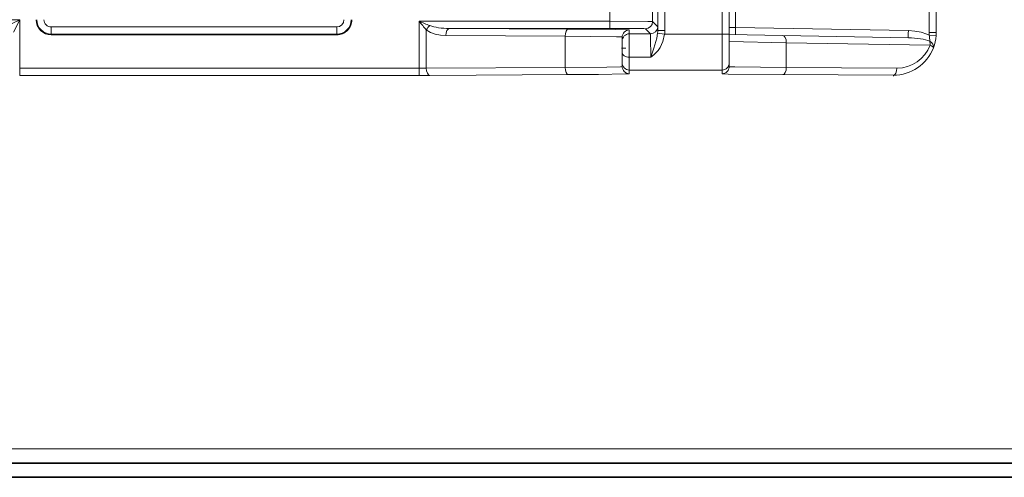
# Model space of a CAD drawing. Extents: x 6 to 420, y 6 to 297.
# Drawn here: x 183 to 206, y 49 to 59 of the extents above; entities that cross this region are included whole.
import ezdxf

# ---------------------------------------------------------------- set-up
doc = ezdxf.new("R2010")
doc.units = 0
doc.linetypes.add('DASHDOT', pattern=[18.5, 12, -3, 0.5, -3])

msp = doc.modelspace()

# ---------------------------------------------------------------- linework, layer by layer
at = {"color": 252, "lineweight": 13}
for p, q in [((197.496567, 66.054459), (197.496567, 59.190048)), ((197.663223, 66.06028), (197.663223, 59.190048)), ((198.998016, 66.106895), (198.998016, 59.102936)), ((199.164673, 66.112717), (199.164673, 59.102936)), ((199.313889, 61.443024), (199.313889, 59.259674)), ((203.834259, 60.710281), (203.834259, 59.143692)), ((203.998016, 60.713188), (203.998016, 59.143692)), ((196.375793, 59.406303), (196.375793, 60.429893)), ((197.375763, 59.399094), (197.375763, 60.375092)), ((133.568451, 59.442062), (182.594238, 59.442062)), ((182.305557, 59.297729), (182.594238, 59.442062)), ((182.44989, 59.153389), (182.594238, 59.442062)), ((182.594238, 58.311157), (182.594238, 59.442062)), ((196.375793, 59.406303), (191.923859, 59.406303)), ((191.923859, 59.406303), (191.923859, 58.311157)), ((196.375793, 59.239639), (196.375793, 59.406303)), ((197.375763, 59.399094), (197.494095, 59.280746)), ((183.331345, 59.273964), (189.998016, 59.273964)), ((183.331345, 59.273964), (183.331345, 59.107323)), ((183.331345, 59.107323), (189.998016, 59.107323)), ((183.331345, 59.089813), (183.331345, 59.107323)), ((189.998016, 59.273964), (189.998016, 59.107323)), ((189.998016, 59.089813), (189.998016, 59.107323)), ((192.09053, 59.205872), (192.09053, 58.311745)), ((196.375793, 59.239639), (192.630157, 59.239639)), ((195.414673, 59.225616), (192.630157, 59.239639)), ((196.831345, 59.11409), (196.831345, 59.204193)), ((197.327438, 59.11409), (196.831345, 59.11409)), ((196.831345, 59.11409), (196.831345, 58.565994)), ((197.209106, 59.232437), (197.327438, 59.11409)), ((197.656128, 59.102936), (197.493225, 59.128487)), ((197.496567, 59.190048), (197.663223, 59.190048)), ((198.998016, 59.102936), (197.656128, 59.102936)), ((199.164673, 59.102936), (198.998016, 59.102936)), ((198.998016, 58.269638), (198.998016, 59.102936)), ((199.313889, 59.259674), (199.164673, 59.261841)), ((199.164673, 58.436295), (199.164673, 59.102936)), ((203.348816, 59.18924), (199.313889, 59.259674)), ((203.834259, 59.143692), (203.998016, 59.143692)), ((203.998016, 59.128525), (203.998016, 59.143692)), ((183.331345, 59.089813), (189.998016, 59.089813)), ((195.331345, 59.058952), (192.546814, 59.072983)), ((195.331345, 59.058952), (195.331345, 58.328079)), ((196.664673, 58.947433), (196.664673, 59.037537)), ((196.664673, 58.947433), (196.664673, 58.673378)), ((200.417587, 59.073761), (199.164673, 59.095634)), ((200.498016, 58.90712), (199.164673, 58.931854)), ((203.348816, 59.022598), (200.417587, 59.073761)), ((200.498016, 58.90712), (200.498016, 58.328079)), ((203.860321, 58.848434), (200.498016, 58.90712)), ((203.995422, 59.071671), (203.832092, 59.083672)), ((196.664673, 58.436295), (196.664673, 58.673378)), ((196.664673, 58.349487), (196.664673, 58.436295)), ((197.330734, 58.565994), (196.831345, 58.565994)), ((196.831345, 58.269638), (196.831345, 58.565994)), ((199.164673, 58.349487), (199.164673, 58.436295)), ((182.594238, 58.311157), (182.594238, 58.144501)), ((182.594238, 58.311157), (191.923859, 58.311157)), ((192.09053, 58.311745), (191.923859, 58.311157)), ((191.923859, 58.311157), (191.923859, 58.144501)), ((192.09053, 58.311745), (195.331345, 58.328079)), ((198.998016, 58.269638), (196.831345, 58.269638)), ((196.831345, 58.182831), (196.831345, 58.269638)), ((198.998016, 58.182831), (198.998016, 58.269638)), ((203.081345, 58.315063), (200.498016, 58.328079)), ((182.594238, 58.144501), (191.923859, 58.144501)), ((192.173859, 58.145088), (191.923859, 58.144501)), ((192.173859, 58.145088), (195.414673, 58.161415)), ((202.998016, 58.148399), (200.414673, 58.161415)), ((202.998016, 58.128494), (202.998016, 58.148399))]:
    msp.add_line(p, q, dxfattribs=at)
at = {"color": 252, "linetype": 'DASHDOT', "lineweight": 13, "ltscale": 0.005}
msp.add_line((196.64801, 58.780769), (196.848007, 58.780769), dxfattribs=at)
at = {"color": 7, "lineweight": 13}
msp.add_line((237.364685, 49.430939), (78.698006, 49.430939), dxfattribs=at)
at = {"color": 7, "lineweight": 35}
for p, q in [((237.364685, 49.097603), (78.698006, 49.097603)), ((237.698013, 48.764267), (78.36467, 48.764267))]:
    msp.add_line(p, q, dxfattribs=at)
at = {"color": 252, "lineweight": 13}
for points in [[(196.375793, 59.406303), (197.266907, 59.402328), (197.362122, 59.40023), (197.373932, 59.399475), (197.375763, 59.399094)], [(192.546814, 59.072983), (192.420624, 59.081696), (192.298096, 59.106895), (192.185852, 59.148506), (192.09053, 59.205872)], [(195.414673, 59.225616), (196.513748, 59.215576), (196.795441, 59.208122), (196.827347, 59.205513), (196.830109, 59.204926), (196.830902, 59.204636), (196.831345, 59.204193)], [(196.375793, 59.239639), (197.170898, 59.234543), (197.204346, 59.233147), (197.208405, 59.232666), (197.209106, 59.232437)], [(197.327438, 59.11409), (197.327774, 59.1129), (197.32843, 59.104797), (197.330139, 59.039803), (197.330734, 58.565994)], [(197.493225, 59.128487), (197.473297, 59.01255), (197.404388, 58.776649), (197.330734, 58.565994)], [(197.656128, 59.102936), (197.617218, 58.934608), (197.550751, 58.794876), (197.50264, 58.727257), (197.402161, 58.62413), (197.330734, 58.565994)], [(203.348816, 59.18924), (203.498962, 59.178558), (203.644775, 59.151459), (203.778381, 59.108116), (203.832092, 59.083672)], [(195.331345, 59.058952), (196.535843, 59.045128), (196.65007, 59.040123), (196.663055, 59.038406), (196.664169, 59.038017), (196.66449, 59.037827), (196.664673, 59.037537)], [(196.664673, 58.349487), (196.664154, 58.348999), (196.663223, 58.348679), (196.659988, 58.348022), (196.622742, 58.345123), (196.307419, 58.337128), (195.331345, 58.328079)], [(196.831345, 58.182831), (196.831009, 58.182449), (196.830246, 58.182144), (196.821487, 58.180771), (196.743088, 58.176704), (196.111862, 58.166367), (195.414673, 58.161415)], [(200.414673, 58.161415), (199.140549, 58.175087), (199.013962, 58.180206), (198.999786, 58.181953), (198.998566, 58.182343), (198.998199, 58.182541), (198.998016, 58.182831)], [(200.498016, 58.328079), (199.293503, 58.341896), (199.179291, 58.346909), (199.166306, 58.348625), (199.165176, 58.349007), (199.164856, 58.349197), (199.164673, 58.349487)]]:
    msp.add_lwpolyline(points, dxfattribs=at)
for centre, radius, start, end in [((183.331345, 59.443512), 0.353698, 180.000005, 269.999997), ((183.331345, 59.443512), 0.336192, 180.000005, 269.999997), ((183.331345, 59.443512), 0.16955, 179.999991, 269.999997), ((189.998016, 59.443512), 0.16955, 269.999997, 359.999965), ((189.998016, 59.443512), 0.336192, 269.999997, 0), ((189.998016, 59.443512), 0.353698, 269.999997, 0), ((196.86264, 71.347389), 12.922031, 247.530253, 248.724505), ((198.762329, 64.914856), 8.781037, 218.852365, 220.553273), ((192.423004, 59.014618), 0.383528, 130.522921, 150.09032), ((196.898987, 59.192154), 0.597604, 353.884497, 359.798633), ((196.050232, 59.202301), 1.446172, 359.514786, 3.109977), ((197.102142, 59.192192), 0.561111, 350.847698, 359.781503), ((203.00087, 59.143692), 0.833383, 355.870101, 0.000009), ((202.997971, 59.143692), 1.000037, 355.870055, 0.000011), ((203.177856, 58.942703), 0.669417, 359.828998, 12.159868), ((203.007919, 59.142426), 0.990013, 339.098093, 355.901446), ((203.003143, 59.143234), 0.994781, 269.703888, 339.15247), ((203.086487, 59.143234), 0.82812, 269.644732, 339.14518)]:
    msp.add_arc(centre, radius, start, end, dxfattribs=at)
for centre, major_axis, ratio, start_param, end_param in [((197.209106, 59.399094), (-0.117844, -0.117844), 0.999924, 0.78543624, 2.356156414), ((192.635162, 59.406288), (0.577316, 0), 0.288666, 3.786694072, 4.70370366), ((192.630157, 59.072983), (-0.000839, -0.166672), 0.499995, 3.151669327, 4.714908181), ((195.414673, 59.058952), (-0.000839, -0.166672), 0.499995, 3.151669324, 4.71490818), ((196.831345, 59.037537), (-0.166672, 0), 0.999962, 4.71238898, 6.283185307), ((196.831345, 58.947433), (-0.166672, 0), 0.999962, 4.71238898, 6.283185307), ((197.327438, 59.280746), (-0.117844, -0.117844), 0.999924, 0.78543624, 2.356156414), ((199.316803, 59.259674), (0.002914, 0.166641), 0.01745, 1.571100926, 3.141592654), ((203.351715, 59.18924), (0.002914, 0.166641), 0.01745, 1.571100913, 3.141592654), ((200.414673, 58.90712), (0.002914, 0.166641), 0.499943, 4.721115287, 6.283185307), ((203.345734, 58.855972), (0.60408, -0.010498), 0.275836, 0.595147465, 1.570506688), ((203.776978, 58.848434), (-0.155624, 0.059662), 0.681968, 3.145831541, 4.513697087), ((203.776978, 58.848434), (0.002914, 0.166641), 0.499943, 4.721115294, 5.307868117), ((196.831345, 58.673378), (-0.166672, 0), 0.64434, 0, 1.570796327), ((203.776978, 58.848434), (0.155762, -0.059311), 0.201246, 0.003164911, 1.084593952), ((196.831345, 58.436295), (-0.166672, 0), 0.999962, 0, 1.570796327), ((198.998016, 58.436295), (0.166672, 0), 0.999962, 4.71238898, 6.283185307), ((192.173859, 58.311745), (-0.000839, 0.166672), 0.499995, 1.568277125, 3.131515985), ((195.414673, 58.328079), (-0.000839, 0.166672), 0.499995, 1.568277126, 3.13151598), ((196.831345, 58.349487), (-0.166672, 0), 0.999962, 0, 1.570796328), ((198.998016, 58.349487), (0.166672, 0), 0.999962, 4.71238898, 6.283185307), ((200.414673, 58.328079), (0.000839, 0.166672), 0.499995, 3.151669327, 4.714908179), ((202.998016, 58.315063), (0.000839, 0.166672), 0.499995, 3.151669327, 4.714908181)]:
    msp.add_ellipse(centre, major_axis=major_axis, ratio=ratio, start_param=start_param, end_param=end_param, dxfattribs=at)

doc.saveas('drawing.dxf')
